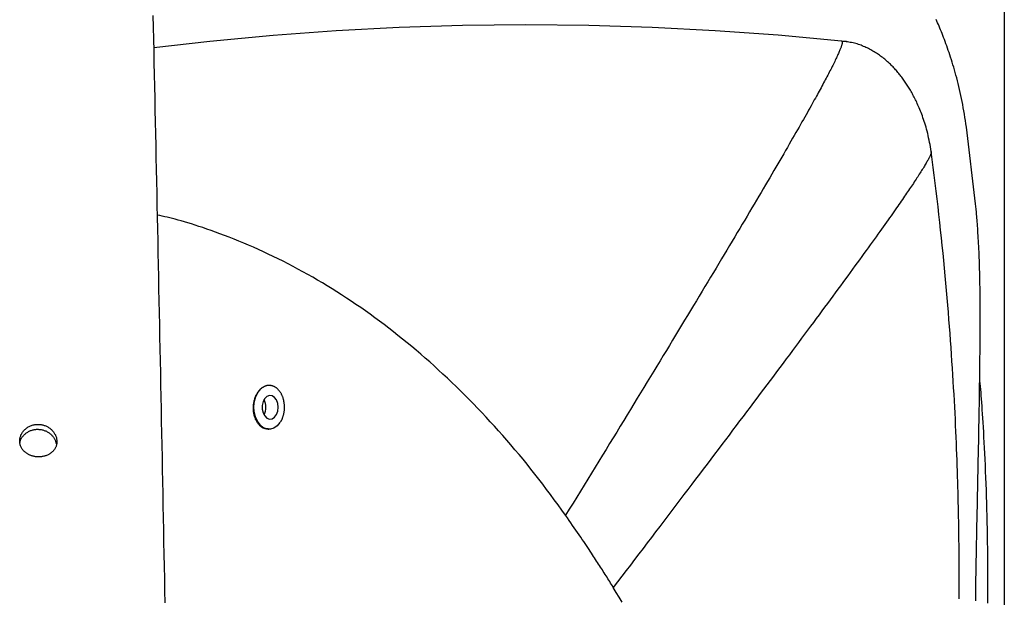
# Model space of a CAD drawing. Extents: x -6258 to 17427, y -2195 to 2557.
# Drawn here: x 10268 to 10559, y 118 to 289 of the extents above; entities that cross this region are included whole.
import ezdxf

# ---------------------------------------------------------------- set-up
doc = ezdxf.new("R2010")
doc.units = 0

msp = doc.modelspace()

# ---------------------------------------------------------------- linework, layer by layer
at = {"color": 7, "linetype": 'Continuous'}
for p, q in [((10558.85, 301.98), (10558.85, -86.06)), ((10512.23, 282.02), (10510.66, 282.18)), ((10550.31, 234.08), (10547.63, 256.73)), ((10550.33, 233.87), (10550.3, 234.08)), ((10341.13, 167.37), (10341.39, 167.37))]:
    msp.add_line(p, q, dxfattribs=at)
for points in [[(10310.7, 115.99), (10310.63, 119.59), (10310.56, 123.19), (10310.49, 126.79), (10310.42, 130.39), (10310.35, 133.99), (10310.28, 137.58), (10310.22, 141.17), (10310.15, 144.76), (10310.08, 148.34), (10310.01, 151.92), (10309.94, 155.5), (10309.87, 159.08), (10309.8, 162.66), (10309.73, 166.23), (10309.66, 169.8), (10309.59, 173.37), (10309.52, 176.94), (10309.45, 180.5), (10309.37, 184.06), (10309.3, 187.62), (10309.23, 191.18), (10309.16, 194.73), (10309.09, 198.28), (10309.02, 201.83), (10308.95, 205.38), (10308.87, 208.92), (10308.8, 212.46), (10308.73, 216), (10308.66, 219.54), (10308.59, 223.07), (10308.51, 226.6), (10308.44, 230.13), (10308.37, 233.66), (10308.29, 237.18), (10308.22, 240.7), (10308.15, 244.22), (10308.07, 247.74), (10308, 251.25), (10307.93, 254.76), (10307.85, 258.27), (10307.78, 261.78), (10307.7, 265.28), (10307.63, 268.78), (10307.55, 272.28), (10307.48, 275.78), (10307.4, 279.27), (10307.33, 282.76), (10307.25, 286.25), (10307.18, 289.73)], [(10547.63, 256.75), (10547.49, 257.71), (10547.34, 258.66), (10547.19, 259.62), (10547.04, 260.57), (10546.88, 261.51), (10546.72, 262.45), (10546.55, 263.38), (10546.38, 264.3), (10546.2, 265.21), (10546.01, 266.11), (10545.81, 267), (10545.61, 267.88), (10545.41, 268.74), (10545.2, 269.6), (10544.99, 270.43), (10544.77, 271.26), (10544.55, 272.07), (10544.33, 272.87), (10544.11, 273.65), (10543.89, 274.42), (10543.66, 275.18), (10543.44, 275.92), (10543.21, 276.65), (10542.98, 277.37), (10542.75, 278.07), (10542.52, 278.76), (10542.29, 279.43), (10542.06, 280.1), (10541.83, 280.75), (10541.6, 281.38), (10541.37, 282.01), (10541.14, 282.62), (10540.91, 283.22), (10540.69, 283.81), (10540.46, 284.38), (10540.24, 284.94), (10540.01, 285.49), (10539.79, 286.03), (10539.57, 286.55), (10539.35, 287.07), (10539.14, 287.57), (10538.92, 288.06), (10538.71, 288.54)], [(10510.66, 282.18), (10492.01, 283.91), (10473.35, 285.25), (10454.68, 286.21), (10435.99, 286.77), (10417.31, 286.96), (10398.62, 286.75), (10379.94, 286.16), (10361.27, 285.18), (10342.6, 283.82), (10323.95, 282.07), (10307.38, 280.19)], [(10510.66, 282.18), (10510.68, 282.18), (10510.69, 282.18), (10510.71, 282.18), (10510.72, 282.18), (10510.73, 282.17), (10510.75, 282.17), (10510.76, 282.17), (10510.77, 282.16), (10510.78, 282.16), (10510.79, 282.15), (10510.8, 282.14), (10510.81, 282.13), (10510.82, 282.12), (10510.83, 282.11), (10510.84, 282.1), (10510.84, 282.09), (10510.85, 282.08), (10510.86, 282.07), (10510.86, 282.05), (10510.87, 282.04), (10510.87, 282.02), (10510.88, 282), (10510.89, 281.97), (10510.89, 281.94), (10510.9, 281.91), (10510.9, 281.87), (10510.9, 281.83), (10510.9, 281.78), (10510.9, 281.72), (10510.9, 281.65), (10510.89, 281.58), (10510.88, 281.49), (10510.86, 281.4), (10510.84, 281.29), (10510.81, 281.18), (10510.77, 281.05), (10510.73, 280.91), (10510.68, 280.76), (10510.63, 280.59), (10510.57, 280.41), (10510.5, 280.22), (10510.42, 280.02), (10510.33, 279.8), (10510.24, 279.56), (10510.14, 279.32), (10510.03, 279.06), (10509.92, 278.79), (10509.79, 278.5), (10509.66, 278.2), (10509.51, 277.89), (10509.36, 277.56), (10509.21, 277.22), (10509.04, 276.88), (10508.87, 276.52), (10508.69, 276.15), (10508.51, 275.78), (10508.32, 275.39), (10508.12, 275), (10507.92, 274.61), (10507.72, 274.2), (10507.51, 273.79), (10507.29, 273.37), (10507.07, 272.94), (10506.85, 272.51), (10506.62, 272.08), (10506.39, 271.63), (10506.15, 271.18), (10505.91, 270.73), (10505.66, 270.27), (10505.41, 269.8), (10505.16, 269.33), (10504.91, 268.86), (10504.65, 268.38), (10504.38, 267.89), (10504.11, 267.4), (10503.84, 266.9), (10503.56, 266.38), (10503.27, 265.86), (10502.97, 265.32), (10502.67, 264.77), (10502.35, 264.19), (10502.02, 263.61), (10501.69, 263), (10501.34, 262.38), (10500.98, 261.74), (10500.61, 261.08), (10500.23, 260.4), (10499.83, 259.7), (10499.43, 258.99), (10499.01, 258.25), (10498.58, 257.5), (10498.14, 256.72), (10497.69, 255.93), (10497.23, 255.11), (10496.75, 254.28), (10496.26, 253.42), (10495.75, 252.55), (10495.24, 251.65), (10494.71, 250.74), (10494.17, 249.8), (10493.62, 248.85), (10493.06, 247.88), (10492.48, 246.9), (10491.9, 245.9), (10491.31, 244.89), (10490.71, 243.86), (10490.1, 242.82), (10489.49, 241.76), (10488.86, 240.69), (10488.22, 239.61), (10487.58, 238.51), (10486.92, 237.4), (10486.26, 236.28), (10485.59, 235.13), (10484.91, 233.98), (10484.21, 232.81), (10483.51, 231.63), (10482.8, 230.43), (10482.09, 229.22), (10481.36, 228), (10480.62, 226.76), (10479.88, 225.51), (10479.12, 224.24), (10478.36, 222.96), (10477.59, 221.67), (10476.81, 220.37), (10476.03, 219.06), (10475.23, 217.73), (10474.43, 216.4), (10473.63, 215.05), (10472.81, 213.69), (10471.99, 212.33), (10471.17, 210.95), (10470.33, 209.57), (10469.49, 208.17), (10468.65, 206.76), (10467.79, 205.35), (10466.93, 203.92), (10466.07, 202.49), (10465.19, 201.04), (10464.31, 199.59), (10463.43, 198.12), (10462.54, 196.65), (10461.64, 195.17), (10460.74, 193.67), (10459.83, 192.17), (10458.91, 190.66), (10457.98, 189.14), (10457.05, 187.6), (10456.11, 186.06), (10455.17, 184.5), (10454.21, 182.93), (10453.25, 181.35), (10452.28, 179.76), (10451.3, 178.15), (10450.32, 176.53), (10449.32, 174.9), (10448.32, 173.25), (10447.31, 171.6), (10446.29, 169.93), (10445.26, 168.25), (10444.23, 166.55), (10443.18, 164.85), (10442.13, 163.13), (10441.08, 161.4), (10440.01, 159.67), (10438.94, 157.92), (10437.87, 156.16), (10436.79, 154.4), (10435.7, 152.63), (10434.61, 150.85), (10433.52, 149.07), (10432.42, 147.28), (10431.32, 145.5), (10430.22, 143.7), (10429.12, 141.91)], [(10537.25, 249.49), (10537.13, 250.18), (10537, 250.86), (10536.88, 251.55), (10536.75, 252.22), (10536.62, 252.9), (10536.48, 253.56), (10536.34, 254.21), (10536.19, 254.86), (10536.03, 255.49), (10535.87, 256.1), (10535.7, 256.71), (10535.52, 257.3), (10535.35, 257.87), (10535.17, 258.43), (10534.98, 258.98), (10534.8, 259.51), (10534.62, 260.03), (10534.43, 260.53), (10534.25, 261.02), (10534.06, 261.49), (10533.88, 261.95), (10533.69, 262.4), (10533.5, 262.83), (10533.32, 263.25), (10533.13, 263.67), (10532.95, 264.07), (10532.77, 264.46), (10532.58, 264.84), (10532.4, 265.21), (10532.21, 265.57), (10532.03, 265.93), (10531.84, 266.28), (10531.66, 266.62), (10531.47, 266.96), (10531.29, 267.29), (10531.1, 267.61), (10530.91, 267.93), (10530.72, 268.24), (10530.53, 268.56), (10530.34, 268.86), (10530.14, 269.17), (10529.95, 269.47), (10529.75, 269.77), (10529.55, 270.06), (10529.35, 270.36), (10529.14, 270.65), (10528.93, 270.93), (10528.72, 271.22), (10528.51, 271.5), (10528.3, 271.78), (10528.08, 272.06), (10527.86, 272.33), (10527.63, 272.61), (10527.41, 272.88), (10527.17, 273.16), (10526.94, 273.43), (10526.7, 273.7), (10526.45, 273.97), (10526.2, 274.24), (10525.94, 274.51), (10525.69, 274.78), (10525.42, 275.04), (10525.16, 275.3), (10524.89, 275.56), (10524.61, 275.82), (10524.33, 276.07), (10524.05, 276.32), (10523.77, 276.57), (10523.48, 276.81), (10523.18, 277.05), (10522.88, 277.28), (10522.58, 277.52), (10522.27, 277.75), (10521.96, 277.97), (10521.65, 278.19), (10521.33, 278.41), (10521.01, 278.62), (10520.68, 278.83), (10520.35, 279.03), (10520.02, 279.23), (10519.68, 279.42), (10519.34, 279.61), (10519, 279.79), (10518.65, 279.97), (10518.3, 280.14), (10517.95, 280.31), (10517.59, 280.47), (10517.22, 280.62), (10516.85, 280.77), (10516.48, 280.92), (10516.1, 281.06), (10515.71, 281.19), (10515.32, 281.32), (10514.92, 281.43), (10514.52, 281.54), (10514.12, 281.63), (10513.71, 281.72), (10513.3, 281.8), (10512.89, 281.87), (10512.47, 281.93), (10512.05, 281.99), (10511.64, 282.04), (10511.22, 282.09), (10510.8, 282.14)], [(10537.25, 249.48), (10537.26, 249.44), (10537.26, 249.4), (10537.26, 249.35), (10537.26, 249.3), (10537.25, 249.24), (10537.25, 249.18), (10537.23, 249.11), (10537.21, 249.04), (10537.19, 248.95), (10537.15, 248.85), (10537.11, 248.75), (10537.07, 248.63), (10537.01, 248.5), (10536.95, 248.36), (10536.88, 248.21), (10536.81, 248.05), (10536.72, 247.88), (10536.63, 247.69), (10536.53, 247.5), (10536.42, 247.29), (10536.3, 247.06), (10536.18, 246.83), (10536.04, 246.58), (10535.89, 246.32), (10535.74, 246.05), (10535.57, 245.77), (10535.39, 245.47), (10535.21, 245.17), (10535.02, 244.85), (10534.82, 244.53), (10534.61, 244.2), (10534.4, 243.86), (10534.18, 243.51), (10533.96, 243.16), (10533.72, 242.8), (10533.49, 242.43), (10533.25, 242.06), (10533, 241.68), (10532.75, 241.29), (10532.49, 240.9), (10532.23, 240.51), (10531.96, 240.1), (10531.69, 239.7), (10531.41, 239.29), (10531.13, 238.87), (10530.85, 238.45), (10530.56, 238.02), (10530.27, 237.59), (10529.97, 237.16), (10529.67, 236.72), (10529.37, 236.27), (10529.05, 235.82), (10528.73, 235.35), (10528.4, 234.87), (10528.06, 234.38), (10527.71, 233.88), (10527.35, 233.36), (10526.98, 232.83), (10526.59, 232.27), (10526.19, 231.71), (10525.78, 231.12), (10525.36, 230.52), (10524.92, 229.9), (10524.47, 229.26), (10524.01, 228.61), (10523.53, 227.94), (10523.04, 227.25), (10522.53, 226.54), (10522.01, 225.81), (10521.48, 225.07), (10520.93, 224.3), (10520.37, 223.52), (10519.79, 222.71), (10519.2, 221.89), (10518.59, 221.05), (10517.97, 220.19), (10517.33, 219.31), (10516.69, 218.42), (10516.03, 217.52), (10515.36, 216.6), (10514.68, 215.67), (10513.99, 214.72), (10513.29, 213.76), (10512.58, 212.79), (10511.86, 211.81), (10511.13, 210.81), (10510.39, 209.8), (10509.64, 208.77), (10508.87, 207.74), (10508.1, 206.69), (10507.32, 205.62), (10506.52, 204.55), (10505.72, 203.46), (10504.9, 202.35), (10504.08, 201.24), (10503.24, 200.11), (10502.39, 198.97), (10501.54, 197.81), (10500.67, 196.64), (10499.79, 195.47), (10498.91, 194.27), (10498.01, 193.07), (10497.11, 191.86), (10496.2, 190.64), (10495.28, 189.41), (10494.35, 188.17), (10493.42, 186.92), (10492.48, 185.66), (10491.53, 184.39), (10490.57, 183.11), (10489.6, 181.82), (10488.63, 180.52), (10487.65, 179.21), (10486.66, 177.9), (10485.67, 176.57), (10484.66, 175.24), (10483.65, 173.9), (10482.64, 172.54), (10481.61, 171.18), (10480.58, 169.81), (10479.54, 168.43), (10478.49, 167.05), (10477.44, 165.65), (10476.38, 164.24), (10475.31, 162.83), (10474.23, 161.4), (10473.14, 159.96), (10472.05, 158.51), (10470.94, 157.05), (10469.83, 155.58), (10468.7, 154.09), (10467.57, 152.6), (10466.42, 151.09), (10465.27, 149.57), (10464.11, 148.04), (10462.94, 146.49), (10461.76, 144.94), (10460.57, 143.37), (10459.37, 141.8), (10458.17, 140.21), (10456.95, 138.62), (10455.73, 137.01), (10454.5, 135.4), (10453.27, 133.77), (10452.03, 132.14), (10450.78, 130.51), (10449.53, 128.86), (10448.27, 127.21), (10447.01, 125.56), (10445.75, 123.91), (10444.49, 122.25), (10443.22, 120.59)], [(10545.5, 117.24), (10545.51, 118.38), (10545.51, 119.53), (10545.51, 120.69), (10545.52, 121.87), (10545.52, 123.07), (10545.52, 124.28), (10545.51, 125.51), (10545.51, 126.75), (10545.5, 128.01), (10545.5, 129.29), (10545.49, 130.58), (10545.48, 131.88), (10545.46, 133.2), (10545.45, 134.54), (10545.43, 135.89), (10545.41, 137.26), (10545.39, 138.64), (10545.37, 140.04), (10545.34, 141.45), (10545.31, 142.88), (10545.28, 144.32), (10545.25, 145.79), (10545.21, 147.27), (10545.18, 148.77), (10545.13, 150.29), (10545.09, 151.84), (10545.04, 153.4), (10544.99, 154.99), (10544.94, 156.6), (10544.88, 158.24), (10544.82, 159.89), (10544.75, 161.57), (10544.68, 163.27), (10544.61, 165), (10544.54, 166.74), (10544.45, 168.51), (10544.37, 170.31), (10544.28, 172.12), (10544.19, 173.96), (10544.09, 175.82), (10543.98, 177.71), (10543.87, 179.62), (10543.76, 181.55), (10543.64, 183.5), (10543.51, 185.48), (10543.38, 187.47), (10543.25, 189.49), (10543.11, 191.53), (10542.96, 193.58), (10542.81, 195.65), (10542.65, 197.74), (10542.48, 199.84), (10542.31, 201.96), (10542.14, 204.09), (10541.95, 206.24), (10541.77, 208.41), (10541.57, 210.59), (10541.37, 212.79), (10541.16, 215), (10540.95, 217.23), (10540.73, 219.47), (10540.5, 221.73), (10540.27, 223.99), (10540.03, 226.27), (10539.78, 228.56), (10539.52, 230.86), (10539.26, 233.17), (10538.98, 235.49), (10538.7, 237.81), (10538.42, 240.14), (10538.13, 242.47), (10537.84, 244.81), (10537.55, 247.15), (10537.25, 249.48)], [(10550.39, 116.64), (10550.4, 117.97), (10550.42, 119.3), (10550.44, 120.63), (10550.46, 121.96), (10550.48, 123.29), (10550.51, 124.62), (10550.53, 125.95), (10550.55, 127.27), (10550.57, 128.6), (10550.6, 129.93), (10550.62, 131.25), (10550.65, 132.58), (10550.67, 133.9), (10550.7, 135.22), (10550.72, 136.53), (10550.75, 137.85), (10550.77, 139.16), (10550.8, 140.46), (10550.82, 141.77), (10550.85, 143.07), (10550.88, 144.37), (10550.9, 145.67), (10550.93, 146.96), (10550.96, 148.25), (10550.98, 149.53), (10551.01, 150.82), (10551.04, 152.1), (10551.06, 153.37), (10551.09, 154.65), (10551.12, 155.91), (10551.14, 157.18), (10551.17, 158.44), (10551.19, 159.7), (10551.22, 160.96), (10551.24, 162.21), (10551.27, 163.46), (10551.29, 164.7), (10551.32, 165.94), (10551.34, 167.18), (10551.36, 168.42), (10551.39, 169.65), (10551.41, 170.87), (10551.43, 172.1), (10551.45, 173.31), (10551.47, 174.53), (10551.49, 175.74), (10551.51, 176.95), (10551.53, 178.15), (10551.55, 179.35), (10551.56, 180.55), (10551.58, 181.74), (10551.6, 182.93), (10551.61, 184.1), (10551.63, 185.27), (10551.64, 186.44), (10551.65, 187.59), (10551.66, 188.73), (10551.68, 189.87), (10551.69, 190.99), (10551.7, 192.11), (10551.7, 193.21), (10551.71, 194.3), (10551.72, 195.38), (10551.72, 196.46), (10551.73, 197.51), (10551.73, 198.56), (10551.73, 199.6), (10551.73, 200.63), (10551.73, 201.64), (10551.73, 202.64), (10551.73, 203.63), (10551.72, 204.61), (10551.71, 205.57), (10551.71, 206.53), (10551.7, 207.47), (10551.68, 208.4), (10551.67, 209.32), (10551.66, 210.23), (10551.64, 211.14), (10551.62, 212.03), (10551.6, 212.92), (10551.58, 213.8), (10551.55, 214.68), (10551.53, 215.55), (10551.5, 216.41), (10551.47, 217.27), (10551.44, 218.12), (10551.4, 218.97), (10551.37, 219.82), (10551.33, 220.66), (10551.29, 221.49), (10551.25, 222.31), (10551.2, 223.12), (10551.16, 223.9), (10551.11, 224.67), (10551.07, 225.41), (10551.03, 226.12), (10550.98, 226.81), (10550.94, 227.46), (10550.89, 228.09), (10550.85, 228.7), (10550.81, 229.27), (10550.76, 229.82), (10550.72, 230.35), (10550.67, 230.85), (10550.62, 231.32), (10550.58, 231.78), (10550.53, 232.22), (10550.49, 232.64), (10550.44, 233.06), (10550.39, 233.47), (10550.34, 233.88)], [(10429.12, 141.91), (10428, 143.45), (10426.87, 144.99), (10425.75, 146.52), (10424.62, 148.05), (10423.48, 149.57), (10422.34, 151.09), (10421.2, 152.59), (10420.04, 154.08), (10418.88, 155.56), (10417.71, 157.02), (10416.53, 158.47), (10415.34, 159.9), (10414.15, 161.32), (10412.94, 162.73), (10411.74, 164.13), (10410.52, 165.52), (10409.3, 166.9), (10408.07, 168.26), (10406.84, 169.61), (10405.6, 170.95), (10404.35, 172.28), (10403.1, 173.6), (10401.84, 174.91), (10400.58, 176.2), (10399.31, 177.48), (10398.03, 178.74), (10396.75, 180), (10395.46, 181.24), (10394.16, 182.47), (10392.86, 183.69), (10391.55, 184.89), (10390.24, 186.08), (10388.92, 187.26), (10387.6, 188.42), (10386.27, 189.57), (10384.94, 190.71), (10383.6, 191.84), (10382.25, 192.95), (10380.9, 194.05), (10379.55, 195.13), (10378.19, 196.2), (10376.82, 197.26), (10375.45, 198.31), (10374.07, 199.34), (10372.69, 200.36), (10371.3, 201.36), (10369.91, 202.35), (10368.52, 203.33), (10367.12, 204.29), (10365.71, 205.24), (10364.3, 206.18), (10362.89, 207.1), (10361.47, 208.01), (10360.05, 208.9), (10358.62, 209.78), (10357.19, 210.64), (10355.75, 211.49), (10354.32, 212.33), (10352.87, 213.15), (10351.43, 213.96), (10349.97, 214.75), (10348.52, 215.53), (10347.06, 216.29), (10345.6, 217.04), (10344.14, 217.77), (10342.67, 218.49), (10341.2, 219.2), (10339.74, 219.88), (10338.28, 220.55), (10336.82, 221.2), (10335.36, 221.83), (10333.92, 222.45), (10332.48, 223.04), (10331.06, 223.61), (10329.65, 224.16), (10328.27, 224.69), (10326.91, 225.2), (10325.58, 225.68), (10324.29, 226.14), (10323.04, 226.58), (10321.82, 226.99), (10320.66, 227.38), (10319.53, 227.74), (10318.45, 228.09), (10317.41, 228.41), (10316.42, 228.7), (10315.47, 228.98), (10314.56, 229.23), (10313.7, 229.47), (10312.87, 229.68), (10312.08, 229.88), (10311.32, 230.06), (10310.58, 230.23), (10309.85, 230.4), (10309.14, 230.56), (10308.43, 230.71)], [(10553.99, 115.91), (10554, 117.92), (10554.01, 119.92), (10554.01, 121.93), (10554, 123.94), (10554, 125.94), (10553.98, 127.95), (10553.97, 129.95), (10553.95, 131.95), (10553.92, 133.93), (10553.89, 135.91), (10553.86, 137.87), (10553.82, 139.83), (10553.77, 141.77), (10553.72, 143.69), (10553.67, 145.6), (10553.61, 147.5), (10553.55, 149.38), (10553.48, 151.24), (10553.41, 153.09), (10553.33, 154.92), (10553.26, 156.71), (10553.18, 158.47), (10553.09, 160.19), (10553.01, 161.86), (10552.92, 163.48), (10552.84, 165.04), (10552.76, 166.54), (10552.67, 167.97), (10552.59, 169.34), (10552.51, 170.65), (10552.43, 171.9), (10552.35, 173.09), (10552.27, 174.22), (10552.2, 175.3), (10552.12, 176.33), (10552.04, 177.3), (10551.96, 178.24), (10551.89, 179.15), (10551.81, 180.03), (10551.74, 180.88), (10551.66, 181.73), (10551.59, 182.57)], [(10341.15, 167.45), (10341, 167.45), (10340.85, 167.45), (10340.7, 167.45), (10340.55, 167.47), (10340.4, 167.48), (10340.25, 167.51), (10340.1, 167.54), (10339.95, 167.59), (10339.8, 167.65), (10339.65, 167.72), (10339.49, 167.8), (10339.34, 167.9), (10339.19, 168), (10339.04, 168.12), (10338.89, 168.25), (10338.74, 168.39), (10338.59, 168.54), (10338.45, 168.7), (10338.31, 168.86), (10338.17, 169.04), (10338.04, 169.23), (10337.91, 169.42), (10337.79, 169.62), (10337.68, 169.83), (10337.57, 170.05), (10337.46, 170.27), (10337.37, 170.5), (10337.28, 170.74), (10337.2, 170.98), (10337.12, 171.23), (10337.06, 171.49), (10337, 171.74), (10336.94, 172), (10336.9, 172.27), (10336.86, 172.54), (10336.84, 172.81), (10336.81, 173.08), (10336.8, 173.35), (10336.8, 173.62), (10336.8, 173.9), (10336.81, 174.17), (10336.83, 174.44), (10336.86, 174.71), (10336.9, 174.98), (10336.94, 175.25), (10336.99, 175.52), (10337.05, 175.78), (10337.11, 176.04), (10337.18, 176.3), (10337.26, 176.55), (10337.35, 176.8), (10337.44, 177.04), (10337.54, 177.27), (10337.65, 177.5), (10337.76, 177.72), (10337.88, 177.92), (10338.01, 178.12), (10338.14, 178.31), (10338.28, 178.5), (10338.42, 178.68), (10338.56, 178.85), (10338.71, 179.02), (10338.86, 179.18), (10339.01, 179.35)], [(10344.61, 169.39), (10343.81, 168.42), (10342.85, 167.73), (10341.8, 167.39), (10340.73, 167.44), (10339.7, 167.86), (10338.76, 168.63), (10337.98, 169.71), (10337.4, 171.03), (10337.05, 172.52), (10336.96, 174.09), (10337.13, 175.64), (10337.54, 177.09), (10338.18, 178.35), (10339.01, 179.35)], [(10339.01, 179.35), (10339.07, 179.4), (10339.13, 179.45), (10339.19, 179.51), (10339.25, 179.56), (10339.32, 179.61), (10339.4, 179.67), (10339.48, 179.73), (10339.56, 179.78), (10339.66, 179.84), (10339.76, 179.9), (10339.87, 179.96), (10339.98, 180.02), (10340.1, 180.08), (10340.22, 180.14), (10340.35, 180.19), (10340.48, 180.24), (10340.61, 180.28), (10340.75, 180.32), (10340.88, 180.36), (10341.01, 180.39), (10341.14, 180.41), (10341.26, 180.42), (10341.38, 180.43), (10341.49, 180.43), (10341.59, 180.43), (10341.69, 180.41), (10341.78, 180.39), (10341.86, 180.37), (10341.94, 180.34), (10342.02, 180.31), (10342.09, 180.28), (10342.17, 180.24)], [(10345.86, 175.23), (10345.85, 175.33), (10345.84, 175.43), (10345.83, 175.53), (10345.81, 175.63), (10345.8, 175.74), (10345.78, 175.85), (10345.76, 175.96), (10345.73, 176.07), (10345.7, 176.19), (10345.67, 176.31), (10345.63, 176.43), (10345.59, 176.56), (10345.55, 176.69), (10345.5, 176.82), (10345.45, 176.95), (10345.39, 177.09), (10345.33, 177.23), (10345.27, 177.38), (10345.2, 177.52), (10345.13, 177.66), (10345.06, 177.81), (10344.98, 177.95), (10344.9, 178.09), (10344.82, 178.22), (10344.73, 178.36), (10344.64, 178.49), (10344.55, 178.61), (10344.45, 178.74), (10344.36, 178.85), (10344.26, 178.97), (10344.15, 179.08), (10344.05, 179.19), (10343.95, 179.29), (10343.84, 179.39), (10343.73, 179.49), (10343.62, 179.58), (10343.5, 179.66), (10343.39, 179.74), (10343.27, 179.82), (10343.16, 179.88), (10343.04, 179.95), (10342.92, 180), (10342.79, 180.06), (10342.67, 180.1), (10342.55, 180.15), (10342.42, 180.19), (10342.3, 180.23), (10342.17, 180.27)], [(10344.77, 169.49), (10344.81, 169.55), (10344.86, 169.62), (10344.91, 169.69), (10344.96, 169.76), (10345.01, 169.83), (10345.06, 169.91), (10345.11, 170), (10345.15, 170.09), (10345.2, 170.18), (10345.25, 170.29), (10345.3, 170.4), (10345.35, 170.51), (10345.4, 170.64), (10345.44, 170.77), (10345.49, 170.9), (10345.54, 171.04), (10345.58, 171.19), (10345.63, 171.34), (10345.67, 171.5), (10345.71, 171.66), (10345.75, 171.83), (10345.79, 172), (10345.83, 172.17), (10345.86, 172.35), (10345.89, 172.52), (10345.91, 172.7), (10345.94, 172.88), (10345.95, 173.06), (10345.97, 173.24), (10345.98, 173.42), (10345.98, 173.6), (10345.99, 173.78), (10345.98, 173.96), (10345.98, 174.15), (10345.97, 174.33), (10345.95, 174.51), (10345.94, 174.69), (10345.92, 174.87), (10345.9, 175.06), (10345.88, 175.24)], [(10267.78, 163.46), (10267.79, 163.57), (10267.81, 163.67), (10267.83, 163.78), (10267.85, 163.89), (10267.88, 164.01), (10267.91, 164.12), (10267.95, 164.24), (10268, 164.37), (10268.06, 164.49), (10268.13, 164.62), (10268.22, 164.76), (10268.31, 164.89), (10268.41, 165.03), (10268.51, 165.18), (10268.63, 165.32), (10268.76, 165.46), (10268.9, 165.61), (10269.04, 165.75), (10269.19, 165.89), (10269.35, 166.03), (10269.52, 166.17), (10269.7, 166.3), (10269.88, 166.43), (10270.07, 166.55), (10270.27, 166.66), (10270.47, 166.77), (10270.67, 166.86), (10270.88, 166.95), (10271.1, 167.03), (10271.32, 167.1), (10271.54, 167.17), (10271.76, 167.22), (10271.99, 167.27), (10272.22, 167.3), (10272.45, 167.33), (10272.68, 167.35), (10272.91, 167.36), (10273.14, 167.35), (10273.37, 167.34), (10273.6, 167.33), (10273.83, 167.3), (10274.05, 167.26), (10274.28, 167.21), (10274.5, 167.16), (10274.72, 167.09), (10274.94, 167.02), (10275.16, 166.94), (10275.37, 166.85), (10275.57, 166.76), (10275.78, 166.65), (10275.97, 166.54), (10276.17, 166.42), (10276.35, 166.29), (10276.53, 166.16), (10276.71, 166.02), (10276.88, 165.87), (10277.05, 165.72), (10277.2, 165.56), (10277.35, 165.39), (10277.5, 165.23), (10277.63, 165.05), (10277.76, 164.87), (10277.87, 164.69), (10277.97, 164.51), (10278.07, 164.32), (10278.15, 164.13), (10278.22, 163.93), (10278.29, 163.73), (10278.35, 163.54), (10278.41, 163.34), (10278.47, 163.14), (10278.52, 162.93)], [(10443.22, 120.59), (10442.96, 121.02), (10442.69, 121.45), (10442.43, 121.87), (10442.16, 122.3), (10441.89, 122.73), (10441.63, 123.16), (10441.36, 123.59), (10441.09, 124.02), (10440.82, 124.45), (10440.54, 124.88), (10440.27, 125.31), (10439.99, 125.75), (10439.71, 126.19), (10439.43, 126.62), (10439.15, 127.06), (10438.86, 127.51), (10438.58, 127.95), (10438.29, 128.39), (10438, 128.85), (10437.69, 129.31), (10437.39, 129.78), (10437.07, 130.26), (10436.74, 130.76), (10436.4, 131.28), (10436.04, 131.82), (10435.67, 132.38), (10435.29, 132.95), (10434.89, 133.55), (10434.47, 134.16), (10434.04, 134.8), (10433.6, 135.45), (10433.14, 136.12), (10432.67, 136.8), (10432.19, 137.51), (10431.69, 138.22), (10431.19, 138.94), (10430.68, 139.68), (10430.16, 140.42), (10429.64, 141.16), (10429.12, 141.91)], [(10445.86, 116.19), (10444.98, 117.66), (10444.1, 119.13), (10443.22, 120.59)]]:
    msp.add_lwpolyline(points, dxfattribs=at)
for points in [[(10344.15, 173.87), (10344.02, 175), (10343.64, 176.02), (10343.06, 176.8), (10342.34, 177.26), (10341.56, 177.35), (10340.8, 177.07), (10340.14, 176.44), (10339.66, 175.53), (10339.4, 174.44), (10339.4, 173.29), (10339.66, 172.2), (10340.14, 171.29), (10340.8, 170.66), (10341.56, 170.38), (10342.34, 170.47), (10343.06, 170.94), (10343.64, 171.72), (10344.02, 172.73)], [(10269.65, 160.33), (10269.47, 160.47), (10269.28, 160.61), (10269.1, 160.77), (10268.92, 160.93), (10268.75, 161.1), (10268.6, 161.27), (10268.45, 161.46), (10268.32, 161.66), (10268.2, 161.86), (10268.09, 162.06), (10268, 162.28), (10267.92, 162.49), (10267.85, 162.72), (10267.79, 162.94), (10267.74, 163.17), (10267.71, 163.39), (10267.69, 163.62), (10267.68, 163.85), (10267.68, 164.08), (10267.7, 164.32), (10267.73, 164.55), (10267.77, 164.78), (10267.83, 165.01), (10267.89, 165.23), (10267.97, 165.46), (10268.06, 165.68), (10268.17, 165.89), (10268.28, 166.11), (10268.41, 166.32), (10268.54, 166.52), (10268.69, 166.72), (10268.85, 166.91), (10269.01, 167.09), (10269.19, 167.27), (10269.38, 167.44), (10269.57, 167.6), (10269.78, 167.76), (10269.99, 167.9), (10270.21, 168.04), (10270.44, 168.16), (10270.67, 168.28), (10270.91, 168.38), (10271.15, 168.47), (10271.4, 168.56), (10271.65, 168.63), (10271.91, 168.69), (10272.17, 168.74), (10272.43, 168.77), (10272.69, 168.8), (10272.95, 168.81), (10273.22, 168.81), (10273.48, 168.8), (10273.75, 168.77), (10274.01, 168.74), (10274.27, 168.69), (10274.49, 168.64), (10274.71, 168.58), (10274.93, 168.51), (10275.15, 168.44), (10275.36, 168.35), (10275.57, 168.26), (10275.78, 168.16), (10275.98, 168.05), (10276.17, 167.93), (10276.36, 167.81), (10276.55, 167.68), (10276.73, 167.54), (10276.9, 167.4), (10277.07, 167.25), (10277.22, 167.09), (10277.38, 166.93), (10277.52, 166.76), (10277.66, 166.59), (10277.79, 166.41), (10277.91, 166.23), (10278.02, 166.05), (10278.13, 165.86), (10278.22, 165.67), (10278.31, 165.47), (10278.39, 165.28), (10278.46, 165.08), (10278.52, 164.88), (10278.57, 164.68), (10278.61, 164.47), (10278.64, 164.27), (10278.66, 164.07), (10278.67, 163.86), (10278.67, 163.66), (10278.66, 163.46), (10278.65, 163.26), (10278.62, 163.06), (10278.58, 162.87), (10278.54, 162.67), (10278.48, 162.48), (10278.42, 162.3), (10278.34, 162.11), (10278.26, 161.93), (10278.17, 161.75), (10278.07, 161.58), (10277.96, 161.41), (10277.84, 161.25), (10277.71, 161.09), (10277.58, 160.93), (10277.44, 160.79), (10277.29, 160.64), (10277.13, 160.5), (10276.97, 160.37), (10276.8, 160.25), (10276.62, 160.13), (10276.44, 160.01), (10276.25, 159.91), (10276.06, 159.81), (10275.86, 159.72), (10275.65, 159.63), (10275.45, 159.55), (10275.23, 159.48), (10275.02, 159.42), (10274.8, 159.36), (10274.57, 159.32), (10274.35, 159.28), (10274.12, 159.24), (10273.9, 159.22), (10273.67, 159.2), (10273.44, 159.19), (10273.22, 159.19), (10272.99, 159.19), (10272.77, 159.21), (10272.55, 159.22), (10272.34, 159.25), (10272.13, 159.28), (10271.93, 159.32), (10271.73, 159.36), (10271.53, 159.41), (10271.34, 159.47), (10271.16, 159.53), (10270.98, 159.59), (10270.81, 159.66), (10270.65, 159.74), (10270.48, 159.82), (10270.32, 159.91), (10270.16, 160), (10270, 160.1), (10269.84, 160.21), (10269.65, 160.33)]]:
    msp.add_lwpolyline(points, close=True, dxfattribs=at)
for centre, start, end in [((10336.05, 173.96), 358.8214, 29.1027), ((10336.05, 173.77), 330.8973, 1.1786)]:
    msp.add_arc(centre, 4.44, start, end, dxfattribs=at)

doc.saveas('drawing.dxf')
